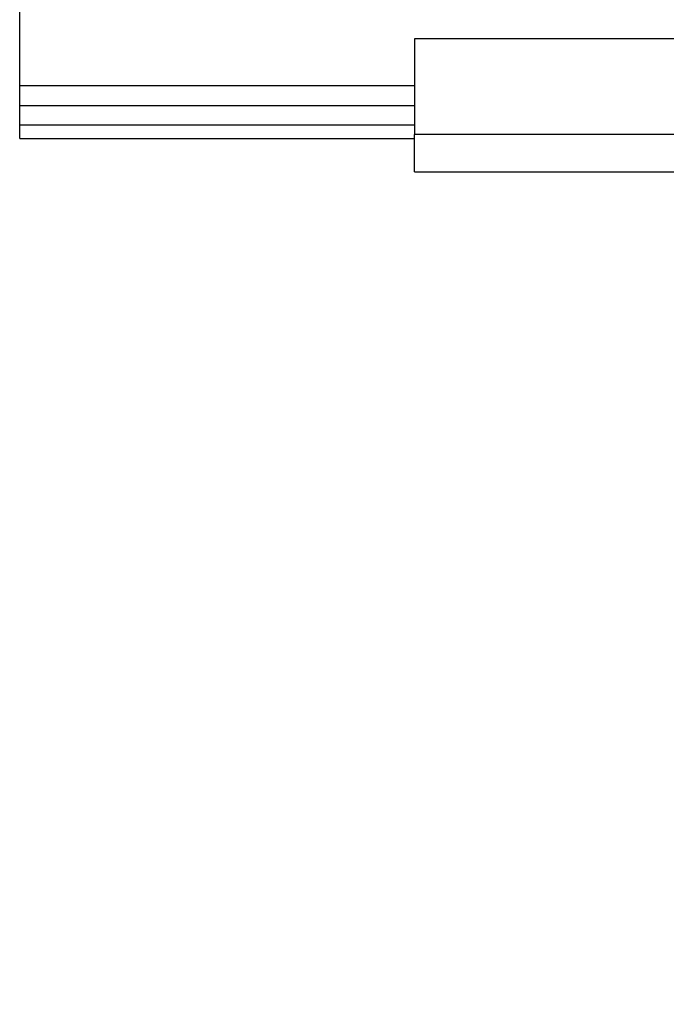
# Model space of a CAD drawing. Units: inches. Extents: x 0.2 to 10.9, y -1.6 to 8.7.
# Drawn here: x 0.9 to 1.1, y 4 to 4.4 of the extents above; entities that cross this region are included whole.
import ezdxf

# ---------------------------------------------------------------- set-up
doc = ezdxf.new("R2010")
doc.units = ezdxf.units.IN
doc.header["$MEASUREMENT"] = 0
doc.header["$PDSIZE"] = -1
doc.layers.add('BEND', color=5, linetype='Continuous')
doc.styles.add('SLDTEXTSTYLE0', font='TXT', dxfattribs={"width": 0.75})
doc.dimstyles.new('SLDDIMSTYLE1', dxfattribs={"dimtxt": 0.09375, "dimasz": 0.1875, "dimexe": 0, "dimexo": 0.0625, "dimgap": 0.023438, "dimtad": 0, "dimtih": 1, "dimtoh": 1, "dimdec": 3, "dimlfac": 19, "dimrnd": 1e-09, "dimzin": 12, "dimdsep": 46, "dimtxsty": 'SLDTEXTSTYLE0', "dimsah": 1, "dimcen": 0.09, "dimadec": 0, "dimazin": 3, "dimtfac": 1, "dimtdec": 3, "dimtofl": 0, "dimtmove": 0, "dimatfit": 3, "dimfxl": 1, "dimfrac": 2, "dimtolj": 1, "dimtzin": 12, "dimarcsym": 0})

# ---------------------------------------------------------------- blocks, each defined once
blk = doc.blocks.new('_D_3')
at = {"layer": 'BEND', "color": 0, "lineweight": -2, "transparency": 16777216}
for p, q in [((0.88087, 4.5885), (0.88087, 5.44008)), ((1.06837, 5.44008), (2.8528, 5.44008)), ((7.95653, 5.44008), (5.59499, 5.44008)), ((8.14403, 4.5885), (8.14403, 5.44008))]:
    blk.add_line(p, q, dxfattribs=at)
at = {"layer": 'BEND', "color": 0, "transparency": 16777216}
for points in [[(1.06837, 5.47133), (1.06837, 5.40883), (0.88087, 5.44008)], [(7.95653, 5.47133), (7.95653, 5.40883), (8.14403, 5.44008)]]:
    blk.add_solid(points, dxfattribs=at)
at = {"layer": 'Defpoints', "color": 0, "transparency": 16777216}
for p in [(8.14403, 5.44008), (0.88087, 4.526), (8.14403, 4.526)]:
    blk.add_point(p, dxfattribs=at)
at = {"layer": 'BEND', "color": 0, "transparency": 16777216, "insert": (4.2239, 5.49477), "char_height": 0.09375, "attachment_point": 2, "style": 'SLDTEXTSTYLE0'}
blk.add_mtext('\\A1;AVAILABLE IN 9\' 6", 11\' 6" & 19\' 6" LENGTHS', dxfattribs=at)

msp = doc.modelspace()

# ---------------------------------------------------------------- linework, layer by layer
at = {"color": 7, "linetype": 'Continuous', "lineweight": 25}
for p, q in [((0.88086768, 4.3970554), (0.88086768, 4.52600277)), ((1.142394, 4.41547646), (1.03713084, 4.41547646)), ((1.03713084, 4.41547646), (1.03713084, 4.37763435)), ((0.88086768, 4.38916067), (0.88086768, 4.3970554)), ((0.88086768, 4.3970554), (1.03713084, 4.3970554)), ((0.88086768, 4.38916067), (1.03713084, 4.38916067)), ((0.88086768, 4.38126593), (0.88086768, 4.38916067)), ((0.88086768, 4.37600277), (0.88086768, 4.38126593)), ((1.03713084, 4.38126593), (0.88086768, 4.38126593)), ((0.88086768, 4.37600277), (1.03713084, 4.37600277)), ((1.142394, 4.37763435), (1.03713084, 4.37763435)), ((1.03713084, 4.36284488), (1.03713084, 4.37763435)), ((1.03713084, 4.36284488), (1.142394, 4.36284488))]:
    msp.add_line(p, q, dxfattribs=at)

# ---------------------------------------------------------------- dimensions: what is measured, and where the dimension line sits
at = {"layer": 'BEND', "color": 7}
dim = msp.add_linear_dim(base=(8.14402558, 5.44008285), p1=(0.88086768, 4.52600277), p2=(8.14402558, 4.52600277), text='AVAILABLE IN 9\' 6", 11\' 6" & 19\' 6" LENGTHS', dimstyle='SLDDIMSTYLE1', dxfattribs=at)
dim.commit()
dim.dimension.update_dxf_attribs({"geometry": '_D_3', "text_midpoint": (4.22389829, 5.44008285), "dimtype": 160})

doc.saveas('drawing.dxf')
